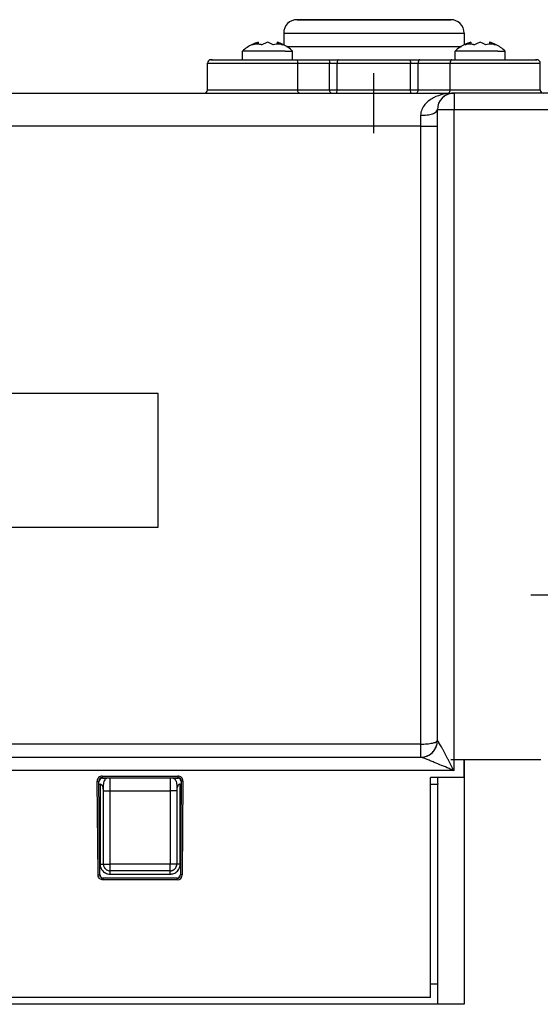
# Model space of a CAD drawing. Units: millimetres. Extents: x 10 to 1784, y -483 to 709.
# Drawn here: x 150 to 228, y 551 to 698 of the extents above; entities that cross this region are included whole.
import ezdxf

# ---------------------------------------------------------------- set-up
doc = ezdxf.new("R2010")
doc.units = ezdxf.units.MM
doc.header["$LTSCALE"] = 46.255
doc.linetypes.add('CENTER', pattern=[0.6, 0.375, -0.075, 0.075, -0.075])
doc.layers.get('0').update_dxf_attribs({"linetype": 'CONTINUOUS'})
for name, color, linetype in [('NT001_036_00_BL0', 7, 'CONTINUOUS'), ('NT001_036_00_BL1', 7, 'CONTINUOUS'), ('PR980_247_00_BL6', 7, 'CONTINUOUS'), ('SP210_001_00_BL4', 7, 'CONTINUOUS'), ('SP820_014_00_BL15', 7, 'CONTINUOUS'), ('SP980_011_00_BL19', 7, 'CONTINUOUS'), ('SP980_012_00_BL17', 7, 'CONTINUOUS')]:
    doc.layers.add(name, color=color, linetype=linetype)

# ---------------------------------------------------------------- blocks, each defined once
blk = doc.blocks.new('TC-9_370_007_VA')
at = {"layer": 'NT001_036_00_BL0', "color": 7, "linetype": 'Continuous'}
for p, q in [((-132.32, 7.61), (-132.32, 7.32)), ((-129.5, 7.61), (-129.5, 7.32)), ((-134.66, 5), (-134.66, 6.29)), ((-128.26, 6.29), (-134.66, 6.29)), ((-128.26, 6.29), (-127.16, 6.29)), ((-127.16, 5), (-127.16, 6.29))]:
    blk.add_line(p, q, dxfattribs=at)
for centre, radius, start, end in [((-130.91, 2.4), 5.4, 105.1823, 115.1165), ((-130.91, 2.4), 5.4, 64.8835, 74.8177), ((-130.25, 4.85), 2.86, 67.8605, 74.8019), ((-130.91, 2.4), 5.4, 115.1165, 133.983), ((-132.45, 4.77), 2.57, 100.9924, 106.3448), ((-132.47, 4.86), 2.48, 86.7174, 101.0402), ((-129.35, 4.86), 2.47, 90.0014, 93.2878), ((-129.36, 4.84), 2.49, 78.9977, 89.9669), ((-129.37, 4.75), 2.58, 73.6698, 78.993), ((-130.91, 2.4), 5.4, 46.017, 64.8835)]:
    blk.add_arc(centre, radius, start, end, dxfattribs=at)
for points, knots in [([(-133.17, 7.23), (-133.04, 7.31), (-132.77, 7.46), (-132.47, 7.57), (-132.32, 7.61)], [0, 0, 0, 0, 0.507859, 1, 1, 1, 1]), ([(-130.91, 7.61), (-131.06, 7.57), (-131.35, 7.46), (-131.63, 7.31), (-131.76, 7.23)], [0, 0, 0, 0, 0.492145, 1, 1, 1, 1]), ([(-130.06, 7.23), (-130.19, 7.31), (-130.47, 7.46), (-130.76, 7.57), (-130.91, 7.61)], [0, 0, 0, 0, 0.50785, 1, 1, 1, 1]), ([(-129.17, 7.5), (-129.12, 7.48), (-128.94, 7.4), (-128.77, 7.31), (-128.65, 7.23)], [0, 0, 0, 0, 0.246219, 1, 1, 1, 1]), ([(-131.76, 7.23), (-131.8, 7.24), (-131.99, 7.29), (-132.18, 7.32), (-132.32, 7.33)], [0, 0, 0, 0, 0.252214, 1, 1, 1, 1]), ([(-129.5, 7.33), (-129.54, 7.32), (-129.73, 7.31), (-129.92, 7.27), (-130.06, 7.23)], [0, 0, 0, 0, 0.248587, 1, 1, 1, 1])]:
    blk.add_open_spline(points, degree=3, knots=knots, dxfattribs=at)
at = {"layer": 'NT001_036_00_BL1', "color": 7, "linetype": 'Continuous'}
for p, q in [((-100.5, 7.61), (-100.5, 7.32)), ((-97.68, 7.61), (-97.68, 7.32)), ((-102.84, 5), (-102.84, 6.29)), ((-96.44, 6.29), (-102.84, 6.29)), ((-96.44, 6.29), (-95.34, 6.29)), ((-95.34, 5), (-95.34, 6.29))]:
    blk.add_line(p, q, dxfattribs=at)
for centre, radius, start, end in [((-99.09, 2.4), 5.4, 105.1823, 115.1165), ((-99.09, 2.4), 5.4, 64.8835, 74.8177), ((-98.43, 4.85), 2.86, 67.8605, 74.8019), ((-99.09, 2.4), 5.4, 115.1165, 133.983), ((-100.63, 4.77), 2.57, 100.9924, 106.3448), ((-100.65, 4.86), 2.48, 86.7174, 101.0402), ((-97.53, 4.86), 2.47, 90.0014, 93.2878), ((-97.54, 4.84), 2.49, 78.9977, 89.9669), ((-97.55, 4.75), 2.58, 73.6698, 78.993), ((-99.09, 2.4), 5.4, 46.017, 64.8835)]:
    blk.add_arc(centre, radius, start, end, dxfattribs=at)
for points, knots in [([(-101.35, 7.23), (-101.22, 7.31), (-100.95, 7.46), (-100.65, 7.57), (-100.5, 7.61)], [0, 0, 0, 0, 0.507859, 1, 1, 1, 1]), ([(-99.09, 7.61), (-99.24, 7.57), (-99.53, 7.46), (-99.81, 7.31), (-99.94, 7.23)], [0, 0, 0, 0, 0.492145, 1, 1, 1, 1]), ([(-98.24, 7.23), (-98.37, 7.31), (-98.65, 7.46), (-98.94, 7.57), (-99.09, 7.61)], [0, 0, 0, 0, 0.50785, 1, 1, 1, 1]), ([(-97.35, 7.5), (-97.3, 7.48), (-97.12, 7.4), (-96.95, 7.31), (-96.83, 7.23)], [0, 0, 0, 0, 0.246219, 1, 1, 1, 1]), ([(-99.94, 7.23), (-99.99, 7.24), (-100.17, 7.29), (-100.36, 7.32), (-100.5, 7.33)], [0, 0, 0, 0, 0.252214, 1, 1, 1, 1]), ([(-97.68, 7.33), (-97.72, 7.32), (-97.91, 7.31), (-98.1, 7.27), (-98.24, 7.23)], [0, 0, 0, 0, 0.248587, 1, 1, 1, 1])]:
    blk.add_open_spline(points, degree=3, knots=knots, dxfattribs=at)
at = {"layer": 'PR980_247_00_BL6', "color": 7, "linetype": 'Continuous'}
for p, q in [((-147.3, -45), (-247.3, -45)), ((-147.3, -65), (-147.3, -45)), ((-247.3, -65), (-147.3, -65))]:
    blk.add_line(p, q, dxfattribs=at)
at = {"layer": 'SP210_001_00_BL4', "color": 7, "linetype": 'Continuous'}
for p, q in [((-126.5, 11), (-125.48, 11)), ((-125.48, 11), (-126.49, 11)), ((-125.48, 11), (-125.3, 11)), ((-125.42, 11), (-125.48, 11)), ((-107.59, 11), (-125.42, 11)), ((-125.3, 11), (-123.13, 11)), ((-123.13, 11), (-122.43, 11)), ((-122.43, 11), (-122.41, 11)), ((-122.41, 11), (-122.28, 11)), ((-122.28, 11), (-107.59, 11)), ((-107.59, 11), (-106.87, 11)), ((-106.87, 11), (-107.59, 11)), ((-106.87, 11), (-104.7, 11)), ((-104.7, 11), (-106.87, 11)), ((-104.7, 11), (-104.67, 11)), ((-104.58, 11), (-104.7, 11)), ((-104.67, 11), (-104.52, 11)), ((-104.52, 11), (-104.58, 11)), ((-104.52, 11), (-103.5, 11)), ((-103.51, 11), (-104.52, 11)), ((-128.5, 9), (-128.5, 7.22)), ((-101.5, 9), (-101.5, 7.22))]:
    blk.add_line(p, q, dxfattribs=at)
at = {"layer": 'SP210_001_00_BL4', "color": 9, "linetype": 'Continuous'}
for p, q in [((-128.5, 9), (-105.45, 9)), ((-105.45, 9), (-101.5, 9)), ((-128.1, 7), (-105.45, 7)), ((-105.45, 7), (-101.9, 7))]:
    blk.add_line(p, q, dxfattribs=at)
at = {"layer": 'SP210_001_00_BL4', "color": 7, "linetype": 'Continuous'}
for centre, start, end in [((-126.5, 9), 90, 180), ((-103.5, 9), 0, 90)]:
    blk.add_arc(centre, 2, start, end, dxfattribs=at)
at = {"layer": 'SP820_014_00_BL15', "color": 7, "linetype": 'CENTER'}
blk.add_line((-78.5, -75.2), (-91.5, -75.2), dxfattribs=at)
at = {"layer": 'SP980_011_00_BL19', "color": 7, "linetype": 'Continuous'}
for p, q in [((-101.5, -99.9), (-103.5, -99.9)), ((-90, -99.9), (-101.5, -99.9)), ((-156.13, -103.5), (-156, -103.5)), ((-155.5, -103.53), (-155.5, -103.5)), ((-155.5, -103.63), (-155.5, -103.53)), ((-155.5, -104.5), (-155.5, -103.63)), ((-155.5, -115.5), (-155.5, -104.5)), ((-155.5, -115.5), (-155.5, -104.5)), ((-144.5, -103.5), (-144.5, -103.63)), ((-144.5, -103.5), (-144.5, -103.65)), ((-144.5, -103.63), (-144.5, -104)), ((-144.5, -103.65), (-144.5, -104.25)), ((-144.5, -104), (-144.5, -104.37)), ((-144.5, -104.25), (-144.5, -104.5)), ((-144.5, -104.37), (-144.5, -104.5)), ((-144.5, -104.5), (-144.5, -115.5)), ((-144.5, -104.5), (-144.5, -115.5)), ((-144, -103.5), (-143.87, -103.5)), ((-106.5, -103.5), (-105.44, -103.5)), ((-105.44, -133.5), (-105.44, -103.5)), ((-145.5, -116.5), (-154.5, -116.5)), ((-145.5, -116.5), (-154.5, -116.5)), ((-105.44, -133.5), (-106.5, -133.5)), ((-105.5, -133.5), (-105.5, -136.5)), ((-101.5, -136.5), (-251.97, -136.5))]:
    blk.add_line(p, q, dxfattribs=at)
at = {"layer": 'SP980_011_00_BL19', "color": 9, "linetype": 'Continuous'}
for p, q in [((-101.5, -99.9), (-101.5, -102.5)), ((-154.5, -104.5), (-154.5, -102.63)), ((-145.5, -102.63), (-145.5, -104.5)), ((-101.5, -102.5), (-101.5, -136.5)), ((-156, -103.5), (-156, -104.37)), ((-156, -104.37), (-156, -104.5)), ((-156, -104.5), (-156, -115.5)), ((-155.5, -104.5), (-155, -104.5)), ((-155, -104.5), (-154.5, -104.5)), ((-154.5, -115.5), (-154.5, -104.5)), ((-154.5, -104.5), (-145.5, -104.5)), ((-145, -104.5), (-145.5, -104.5)), ((-145.5, -104.5), (-145.5, -115.5)), ((-144.5, -104.5), (-145, -104.5)), ((-144, -104.37), (-144, -103.5)), ((-144, -104.5), (-144, -104.37)), ((-144, -115.5), (-144, -104.5)), ((-156, -115.5), (-155.5, -115.5)), ((-155.5, -115.5), (-154.5, -115.5)), ((-154.5, -116.5), (-154.5, -115.5)), ((-145.5, -115.5), (-154.5, -115.5)), ((-154.5, -117), (-154.5, -116.5)), ((-144.5, -115.5), (-145.5, -115.5)), ((-145.5, -116.5), (-145.5, -115.5)), ((-145.5, -117), (-145.5, -116.5)), ((-144, -115.5), (-144.5, -115.5)), ((-154.5, -117), (-145.5, -117))]:
    blk.add_line(p, q, dxfattribs=at)
at = {"layer": 'SP980_011_00_BL19', "color": 7, "linetype": 'Continuous'}
for centre, start, end in [((-154.5, -103.5), 150, 168.7058), ((-154.5, -103.5), 120, 150), ((-145.5, -103.5), 30, 60), ((-145.5, -103.5), 11.2942, 30), ((-154.5, -103.5), 168.7058, 180), ((-145.5, -103.5), 0, 11.2942), ((-154.5, -115.5), 180, 191.0386), ((-154.5, -115.5), 191.0386, 201.5824), ((-154.5, -115.5), 201.5824, 211.6202), ((-154.5, -115.5), 211.6202, 221.1855), ((-154.5, -115.5), 221.1855, 238.9875), ((-154.5, -115.5), 238.9875, 270), ((-145.5, -115.5), 270, 298.8113), ((-145.5, -115.5), 270, 281.0144), ((-145.5, -115.5), 281.0144, 297.3799), ((-145.5, -115.5), 297.3799, 303.5978), ((-145.5, -115.5), 298.8113, 315), ((-145.5, -115.5), 298.7213, 313.0828), ((-145.5, -115.5), 303.5978, 313.2884), ((-145.5, -115.5), 313.2884, 329.6778), ((-145.5, -115.5), 315, 329.5469), ((-145.5, -115.5), 323.3856, 329.5432), ((-145.5, -115.5), 329.5469, 0), ((-145.5, -115.5), 329.5432, 345.1676), ((-145.5, -115.5), 329.6778, 345.1681), ((-145.5, -115.5), 345.1681, 0), ((-145.5, -115.5), 345.1676, 352.5611)]:
    blk.add_arc(centre, 1, start, end, dxfattribs=at)
at = {"layer": 'SP980_011_00_BL19', "color": 9, "linetype": 'Continuous'}
for centre, start, end in [((-154.5, -115.5), 180, 206.1841), ((-154.5, -115.5), 206.1841, 229.0363), ((-145.5, -115.5), 316.3653, 345.1561), ((-145.5, -115.5), 345.1561, 0), ((-154.5, -115.5), 229.0363, 242.0607), ((-154.5, -115.5), 242.0607, 255.819), ((-154.5, -115.5), 255.819, 270), ((-145.5, -115.5), 270, 290.7753), ((-145.5, -115.5), 290.7753, 316.3653)]:
    blk.add_arc(centre, 1.5, start, end, dxfattribs=at)
at = {"layer": 'SP980_011_00_BL19', "color": 7, "linetype": 'Continuous'}
for centre, major_axis, start_param, end_param in [((-101.5, -102.27), (0, 6.93), -4.678757, -4.533473), ((-156, -104.37), (0, 0.866), -0.701296, 0), ((-156, -104.37), (0, 0.866), -1.279007, -0.701296), ((-156, -104.37), (0, 0.866), -1.570796, -1.279007), ((-144, -104.37), (0, 0.866), 0.995322, 1.570796), ((-144, -104.37), (0, 0.866), 0.373722, 0.995322), ((-144, -104.37), (0, 0.866), 0, 0.373722)]:
    blk.add_ellipse(centre, major_axis=major_axis, ratio=0.57735, start_param=start_param, end_param=end_param, dxfattribs=at)
at = {"layer": 'SP980_012_00_BL17', "color": 7, "linetype": 'Continuous'}
for p, q in [((-139.91, 0.5), (-139.91, 4.5)), ((-139.41, 5), (-139.12, 5)), ((-139.41, 5), (-139.4, 5)), ((-139.18, 5), (-139.41, 5)), ((-139.4, 5), (-138.9, 5)), ((-139.12, 5), (-138.27, 5)), ((-138.9, 5), (-137.73, 5)), ((-138.27, 5), (-136.92, 5)), ((-137.73, 5), (-136.41, 5)), ((-136.92, 5), (-136.41, 5)), ((-136.41, 5), (-134.66, 5)), ((-136.41, 5), (-136.11, 5)), ((-136.11, 5), (-135.99, 5)), ((-135.99, 5), (-134.66, 5)), ((-134.66, 5), (-132.91, 5)), ((-134.66, 5), (-132.91, 5)), ((-132.91, 5), (-132.32, 5)), ((-132.91, 5), (-132.32, 5)), ((-132.32, 5), (-128.91, 5)), ((-132.32, 5), (-128.95, 5)), ((-128.95, 5), (-128.26, 5)), ((-128.91, 5), (-128.71, 5)), ((-128.71, 5), (-128.26, 5)), ((-128.26, 5), (-128.16, 5)), ((-128.26, 5), (-128.16, 5)), ((-128.16, 5), (-127.66, 5)), ((-128.16, 5), (-127.66, 5)), ((-127.66, 5), (-127.16, 5)), ((-127.66, 5), (-127.16, 5)), ((-127.16, 5), (-126.66, 5)), ((-127.16, 5), (-126.66, 5)), ((-126.66, 5), (-126.41, 5)), ((-126.41, 5), (-123.01, 5)), ((-123.01, 5), (-122.87, 5)), ((-122.87, 5), (-121.87, 5)), ((-121.87, 5), (-121.38, 5)), ((-121.38, 5), (-120.85, 5)), ((-120.85, 5), (-120.49, 5)), ((-120.49, 5), (-120.36, 5)), ((-120.36, 5), (-109.64, 5)), ((-120.36, 5), (-109.64, 5)), ((-109.64, 5), (-109.11, 5)), ((-109.11, 5), (-108.58, 5)), ((-108.58, 5), (-108.38, 5)), ((-108.38, 5), (-108.13, 5)), ((-108.13, 5), (-107.13, 5)), ((-107.13, 5), (-106.99, 5)), ((-106.99, 5), (-103.59, 5)), ((-103.59, 5), (-103.34, 5)), ((-103.34, 5), (-102.84, 5)), ((-103.34, 5), (-102.84, 5)), ((-102.84, 5), (-102.34, 5)), ((-102.84, 5), (-102.34, 5)), ((-102.34, 5), (-101.84, 5)), ((-102.34, 5), (-101.84, 5)), ((-101.84, 5), (-101.05, 5)), ((-101.84, 5), (-101.3, 5)), ((-101.3, 5), (-101.09, 5)), ((-101.09, 5), (-100.5, 5)), ((-101.05, 5), (-96.44, 5)), ((-100.5, 5), (-97.09, 5)), ((-97.09, 5), (-96.89, 5)), ((-96.89, 5), (-96.44, 5)), ((-96.44, 5), (-96.18, 5)), ((-96.44, 5), (-95.34, 5)), ((-96.18, 5), (-95.34, 5)), ((-95.34, 5), (-94.01, 5)), ((-95.34, 5), (-93.59, 5)), ((-94.01, 5), (-93.59, 5)), ((-93.59, 5), (-92.27, 5)), ((-93.59, 5), (-93.08, 5)), ((-93.08, 5), (-91.73, 5)), ((-92.27, 5), (-91.1, 5)), ((-91.73, 5), (-90.88, 5)), ((-91.1, 5), (-90.88, 5)), ((-90.88, 5), (-90.6, 5)), ((-90.88, 5), (-90.59, 5)), ((-90.6, 5), (-90.82, 5)), ((-90.09, 0.5), (-90.09, 4.5)), ((-176.15, 0), (-103, 0)), ((-0.5, 0), (-103, 0)), ((-105.5, -97), (-105.5, -2.5)), ((-105.5, -97), (-105.5, -2.5)), ((-282.35, -99.5), (-107.98, -99.5)), ((-282.35, -99.5), (-107.98, -99.5)), ((-107.98, -99.5), (-107.98, -99.5)), ((-90, -99.9), (-101.5, -99.9)), ((-101.5, -102.5), (-101.5, -99.9)), ((-155.63, -102.63), (-154.97, -102.63)), ((-145.03, -102.63), (-144.37, -102.63)), ((-101.5, -102.5), (-106.5, -102.5)), ((-106.5, -135.5), (-106.5, -102.5)), ((-144.45, -117.62), (-155.55, -117.62)), ((-106.5, -135.5), (-282.35, -135.5))]:
    blk.add_line(p, q, dxfattribs=at)
at = {"layer": 'SP980_012_00_BL17', "color": 9, "linetype": 'Continuous'}
for p, q in [((-139.91, 4.5), (-139.6, 4.5)), ((-139.6, 4.5), (-139.41, 4.5)), ((-139.41, 4.5), (-138.71, 4.5)), ((-138.71, 4.5), (-137.27, 4.5)), ((-137.27, 4.5), (-128.58, 4.5)), ((-128.58, 4.5), (-127.66, 4.5)), ((-127.66, 4.5), (-126.66, 4.5)), ((-126.66, 4.5), (-126.41, 4.5)), ((-126.41, 4.5), (-122.87, 4.5)), ((-126.41, 0.5), (-126.41, 4.5)), ((-122.87, 4.5), (-121.87, 4.5)), ((-121.87, 4.5), (-121.62, 4.5)), ((-121.62, 0.5), (-121.62, 4.5)), ((-121.62, 4.5), (-120.85, 4.5)), ((-120.85, 4.5), (-120.49, 4.5)), ((-120.49, 4.5), (-120.36, 4.5)), ((-120.49, 0.5), (-120.49, 4.5)), ((-120.36, 4.5), (-109.64, 4.5)), ((-109.64, 4.5), (-109.51, 4.5)), ((-109.51, 0.5), (-109.51, 4.5)), ((-109.51, 4.5), (-109.12, 4.5)), ((-109.12, 4.5), (-108.72, 4.5)), ((-108.72, 4.5), (-108.38, 4.5)), ((-108.38, 4.5), (-108.13, 4.5)), ((-108.38, 0.5), (-108.38, 4.5)), ((-108.13, 4.5), (-107.13, 4.5)), ((-107.13, 4.5), (-103.59, 4.5)), ((-103.59, 4.5), (-103.34, 4.5)), ((-103.59, 0.5), (-103.59, 4.5)), ((-103.34, 4.5), (-102.34, 4.5)), ((-102.34, 4.5), (-101.43, 4.5)), ((-101.43, 4.5), (-92.98, 4.5)), ((-92.98, 4.5), (-92.73, 4.5)), ((-92.73, 4.5), (-91.3, 4.5)), ((-91.3, 4.5), (-90.4, 4.5)), ((-90.4, 4.5), (-90.09, 4.5)), ((-139.91, 0.5), (-139.6, 0.5)), ((-139.6, 0.5), (-138.7, 0.5)), ((-138.7, 0.5), (-135.41, 0.5)), ((-135.41, 0.5), (-130.91, 0.5)), ((-130.91, 0.5), (-128.58, 0.5)), ((-128.58, 0.5), (-128.16, 0.5)), ((-128.16, 0.5), (-126.41, 0.5)), ((-126.41, 0.5), (-126.16, 0.5)), ((-126.16, 0.5), (-123.37, 0.5)), ((-123.37, 0.5), (-121.62, 0.5)), ((-121.62, 0.5), (-120.91, 0.5)), ((-120.91, 0.5), (-120.7, 0.5)), ((-120.7, 0.5), (-120.62, 0.5)), ((-120.62, 0.5), (-120.49, 0.5)), ((-120.49, 0.5), (-109.51, 0.5)), ((-109.51, 0.5), (-108.99, 0.5)), ((-108.99, 0.5), (-108.57, 0.5)), ((-108.57, 0.5), (-108.38, 0.5)), ((-108.38, 0.5), (-106.63, 0.5)), ((-106.63, 0.5), (-103.84, 0.5)), ((-103.84, 0.5), (-103.59, 0.5)), ((-103.59, 0.5), (-103, 0.5)), ((-103, 0.5), (-101.84, 0.5)), ((-103, 0), (-103, -2.5)), ((-101.84, 0.5), (-101.42, 0.5)), ((-101.42, 0.5), (-99.09, 0.5)), ((-99.09, 0.5), (-94.59, 0.5)), ((-94.59, 0.5), (-91.3, 0.5)), ((-91.3, 0.5), (-90.4, 0.5)), ((-90.4, 0.5), (-90.09, 0.5)), ((-103, -2.5), (-105.5, -2.5)), ((-103, -99.9), (-103, -2.5)), ((-0.5, -2.5), (-103, -2.5)), ((-108, -3.33), (-108, -4.96)), ((-108, -4.96), (-176.15, -4.96)), ((-108, -4.96), (-108, -97.52)), ((-105.49, -97), (-105.5, -97)), ((-108, -97.52), (-275.71, -97.52)), ((-108, -97.52), (-108, -99.5)), ((-103, -101.5), (-103, -99.9)), ((-103, -101.5), (-282.35, -101.5)), ((-156.3, -117.13), (-156.42, -103.06)), ((-156.42, -103.06), (-156.17, -103.06)), ((-156.05, -117.13), (-156.17, -103.06)), ((-155.67, -102.3), (-144.33, -102.3)), ((-155.67, -102.3), (-155.67, -102.55)), ((-155.67, -102.55), (-144.33, -102.55)), ((-144.33, -102.3), (-144.33, -102.55)), ((-143.83, -103.06), (-143.95, -117.13)), ((-143.58, -103.06), (-143.83, -103.06)), ((-143.58, -103.06), (-143.7, -117.13)), ((-156.3, -117.13), (-156.05, -117.13)), ((-155.55, -117.87), (-155.55, -117.62)), ((-144.45, -117.87), (-155.55, -117.87)), ((-144.45, -117.87), (-144.45, -117.62)), ((-143.7, -117.13), (-143.95, -117.13))]:
    blk.add_line(p, q, dxfattribs=at)
at = {"layer": 'SP980_012_00_BL17', "color": 7, "linetype": 'CENTER'}
blk.add_line((-115, -6), (-115, 3), dxfattribs=at)
at = {"layer": 'SP980_012_00_BL17', "color": 7, "linetype": 'Continuous'}
for centre, radius, start, end in [((-139.41, 4.5), 0.5, 89.9899, 180), ((-90.59, 4.5), 0.5, 0, 90.0192), ((-140.41, 0.5), 0.5, 270.0113, 0), ((-103, -2.5), 2.5, 90, 180), ((-89.59, 0.5), 0.5, 180, 269.9786), ((-103, -2.5), 2.5, 113.3806, 134.3792), ((-103, -2.5), 2.5, 112.2375, 113.3806), ((-108, -97), 2.5, 337.7776, 0), ((-108, -97), 2.5, 337.4999, 0), ((-108.03, -96.99), 2.54, 339.4392, 357.7655), ((-107.95, -97), 2.47, 357.8269, 359.9977), ((-107.98, -97.02), 2.48, 270.0243, 313.3087), ((-108, -97), 2.5, 305.9998, 315.5114), ((-108, -97), 2.5, 305.9998, 314.9998), ((-107.97, -97.02), 2.48, 313.2676, 316.9614), ((-108, -97), 2.5, 314.9998, 329.9999), ((-108, -97), 2.5, 315.5114, 329.9999), ((-108, -96.99), 2.52, 317.0189, 335.3661), ((-108, -97), 2.5, 329.9999, 337.7776), ((-108, -97), 2.5, 329.9999, 337.4999), ((-107.97, -97.01), 2.48, 335.4293, 339.3842), ((-108, -97), 2.5, 270, 292.9907), ((-108, -97), 2.5, 270, 292.4998), ((-108, -97), 2.5, 292.4998, 305.9998), ((-108, -97), 2.5, 292.9907, 305.9998)]:
    blk.add_arc(centre, radius, start, end, dxfattribs=at)
at = {"layer": 'SP980_012_00_BL17', "color": 9, "linetype": 'Continuous'}
for centre, radius, start, end in [((-788.22, -462.23), 774.37, 27.76396, 27.89795), ((-155.67, -103.05), 0.75, 90.0043, 180.5155), ((-155.67, -103.05), 0.5, 89.99, 180.5407), ((-144.33, -103.05), 0.75, 359.4827, 89.9975), ((-144.33, -103.05), 0.5, 359.4589, 90.0103), ((-155.55, -117.12), 0.5, 180.5101, 270.0115), ((-144.45, -117.12), 0.5, 269.9888, 359.4896), ((-144.45, -117.12), 0.75, 269.9991, 359.4858)]:
    blk.add_arc(centre, radius, start, end, dxfattribs=at)
at = {"layer": 'SP980_012_00_BL17', "color": 7, "linetype": 'Continuous'}
for centre, major_axis, ratio, start_param, end_param in [((-155.63, -103.13), (0.376, -0.33), 0.99969, 2.290406, 3.869621), ((-144.37, -103.13), (0.376, 0.33), 0.99969, 0.639214, 0.851187), ((-144.37, -103.13), (0.376, 0.33), 0.99969, -0.20161, 0.639214), ((-144.37, -103.13), (0.376, 0.33), 0.99969, -0.728028, -0.20161), ((-155.5, -117.1), (0.374, 0.332), 0.999696, -3.859689, -2.297921), ((-144.5, -117.1), (-0.374, 0.332), 0.999696, -3.985264, -2.423496)]:
    blk.add_ellipse(centre, major_axis=major_axis, ratio=ratio, start_param=start_param, end_param=end_param, dxfattribs=at)
at = {"layer": 'SP980_012_00_BL17', "color": 9, "linetype": 'Continuous'}
for points, knots in [([(-126.66, 5), (-126.63, 5), (-126.52, 4.95), (-126.43, 4.76), (-126.41, 4.59), (-126.41, 4.5)], [0, 0, 0, 0, 0.171615, 0.531239, 1, 1, 1, 1]), ([(-121.87, 5), (-121.84, 5), (-121.73, 4.95), (-121.64, 4.76), (-121.62, 4.59), (-121.62, 4.5)], [0, 0, 0, 0, 0.171615, 0.531239, 1, 1, 1, 1]), ([(-120.36, 5), (-120.38, 5), (-120.43, 4.95), (-120.47, 4.78), (-120.49, 4.62), (-120.49, 4.5)], [0, 0, 0, 0, 0.116086, 0.333417, 1, 1, 1, 1]), ([(-109.64, 5), (-109.62, 5), (-109.57, 4.95), (-109.53, 4.78), (-109.51, 4.62), (-109.51, 4.5)], [0, 0, 0, 0, 0.116086, 0.333417, 1, 1, 1, 1]), ([(-108.13, 5), (-108.16, 5), (-108.27, 4.95), (-108.36, 4.76), (-108.38, 4.59), (-108.38, 4.5)], [0, 0, 0, 0, 0.171615, 0.531239, 1, 1, 1, 1]), ([(-103.34, 5), (-103.37, 5), (-103.48, 4.95), (-103.57, 4.76), (-103.59, 4.59), (-103.59, 4.5)], [0, 0, 0, 0, 0.171615, 0.531239, 1, 1, 1, 1]), ([(-126.16, 0), (-126.19, 0), (-126.3, 0.05), (-126.39, 0.24), (-126.41, 0.41), (-126.41, 0.5)], [0, 0, 0, 0, 0.171615, 0.531239, 1, 1, 1, 1]), ([(-121.37, 0), (-121.41, 0), (-121.51, 0.05), (-121.6, 0.24), (-121.62, 0.41), (-121.62, 0.5)], [0, 0, 0, 0, 0.171615, 0.531239, 1, 1, 1, 1]), ([(-120.62, 0), (-120.59, 0), (-120.55, 0.05), (-120.5, 0.22), (-120.49, 0.38), (-120.49, 0.5)], [0, 0, 0, 0, 0.116086, 0.333417, 1, 1, 1, 1]), ([(-109.38, 0), (-109.41, 0), (-109.45, 0.05), (-109.5, 0.22), (-109.51, 0.38), (-109.51, 0.5)], [0, 0, 0, 0, 0.116086, 0.333417, 1, 1, 1, 1]), ([(-108.63, 0), (-108.59, 0), (-108.49, 0.05), (-108.4, 0.24), (-108.38, 0.41), (-108.38, 0.5)], [0, 0, 0, 0, 0.171615, 0.531239, 1, 1, 1, 1]), ([(-103, 0), (-103.53, 0), (-104.59, -0.11), (-106.11, -0.63), (-107.25, -1.46), (-107.87, -2.43), (-108, -3.03), (-108, -3.33)], [0, 0, 0, 0, 0.239485, 0.481052, 0.729062, 0.860251, 1, 1, 1, 1]), ([(-103.84, 0), (-103.82, 0), (-103.7, 0.04), (-103.65, 0.16), (-103.62, 0.25)], [0, 0, 0, 0, 0.193477, 1, 1, 1, 1]), ([(-108, -3.33), (-107.68, -3.33), (-107.08, -3.3), (-106.39, -3.16), (-105.94, -2.98), (-105.66, -2.82), (-105.5, -2.62), (-105.5, -2.5)], [0, 0, 0, 0, 0.346273, 0.646363, 0.767479, 0.865881, 1, 1, 1, 1]), ([(-108, -4.96), (-107.68, -4.96), (-107.22, -4.96), (-106.63, -4.95), (-106.25, -4.95), (-105.95, -4.95), (-105.74, -4.95), (-105.62, -4.94), (-105.55, -4.94), (-105.53, -4.93), (-105.5, -4.94), (-105.5, -4.93)], [0, 0, 0, 0, 0.382627, 0.555559, 0.707008, 0.831278, 0.923767, 0.956803, 0.980631, 0.995078, 1, 1, 1, 1]), ([(-108, -97.52), (-107.68, -97.52), (-107.09, -97.5), (-106.29, -97.39), (-105.79, -97.27), (-105.5, -97.09), (-105.5, -97)], [0, 0, 0, 0, 0.36876, 0.681739, 0.896443, 1, 1, 1, 1]), ([(-104.08, -99.46), (-104.22, -99.2), (-104.42, -98.82), (-104.7, -98.31), (-104.89, -97.95), (-105.08, -97.62), (-105.22, -97.37), (-105.33, -97.19), (-105.39, -97.09), (-105.44, -97.04), (-105.47, -97), (-105.49, -97)], [0, 0, 0, 0, 0.311169, 0.461744, 0.606553, 0.742456, 0.863692, 0.91489, 0.956427, 0.985607, 1, 1, 1, 1]), ([(-105.96, -100.26), (-106.16, -100.18), (-106.56, -100.01), (-107.12, -99.79), (-107.54, -99.62), (-107.82, -99.53), (-107.93, -99.5), (-107.98, -99.5)], [0, 0, 0, 0, 0.302545, 0.589362, 0.841782, 0.939599, 1, 1, 1, 1]), ([(-103, -101.5), (-103.25, -101.39), (-104.24, -100.98), (-105.22, -100.56), (-105.96, -100.26)], [0, 0, 0, 0, 0.252931, 1, 1, 1, 1])]:
    blk.add_open_spline(points, degree=3, knots=knots, dxfattribs=at)
for points in [[(-103.62, 0.25), (-103.6, 0.33), (-103.59, 0.42), (-103.59, 0.5)], [(-103.85, -99.9), (-103.92, -99.75), (-104, -99.61), (-104.08, -99.46)], [(-156.02, -117.71), (-156.19, -117.57), (-156.3, -117.34), (-156.3, -117.13)], [(-155.55, -117.87), (-155.72, -117.87), (-155.89, -117.81), (-156.02, -117.71)]]:
    blk.add_open_spline(points, degree=3, dxfattribs=at)

msp = doc.modelspace()

# ---------------------------------------------------------------- block references
msp.add_blockref('TC-9_370_007_VA', (318.51, 687.25))

doc.saveas('drawing.dxf')
